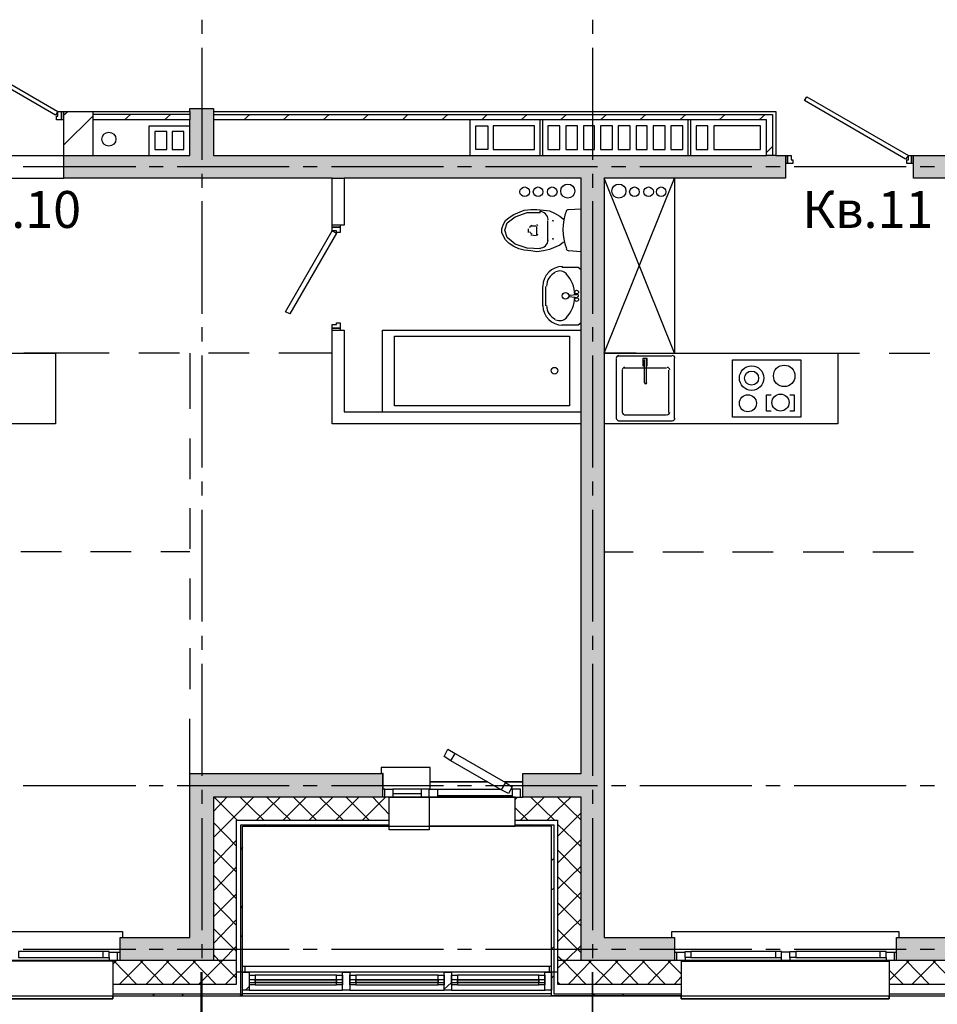
# Model space of a CAD drawing. Units: millimetres. Extents: x -3570 to 7320, y -568 to 715.
# Drawn here: x 3692 to 3771, y 267 to 351 of the extents above; entities that cross this region are included whole.
import ezdxf

# ---------------------------------------------------------------- set-up
doc = ezdxf.new("R2010")
doc.units = ezdxf.units.MM
doc.styles.add('PDF GOSTTypeA', font='arial.ttf')

msp = doc.modelspace()

# ---------------------------------------------------------------- hatches: boundary and pattern name
at = {"true_color": 0xc7c8ca, "transparency": 33554559}
for points in [[(3757.987, 337.788), (3757.987, 339.756), (3709.008, 339.756), (3709.008, 343.757), (3706.976, 343.757), (3706.976, 339.756), (3696.181, 339.756), (3696.181, 337.788), (3740.503, 337.788), (3740.503, 286.798), (3735.487, 286.798), (3735.487, 284.766), (3740.503, 284.766), (3740.503, 270.796), (3748.504, 270.796), (3748.504, 272.764), (3742.472, 272.764), (3742.472, 337.788)], [(3809.485, 286.798), (3809.485, 339.756), (3776.021, 339.756), (3776.021, 343.757), (3773.989, 343.757), (3773.989, 339.756), (3768.972, 339.756), (3768.972, 337.788), (3807.517, 337.788), (3807.517, 286.798), (3795.896, 286.798), (3795.896, 284.766), (3814.502, 284.766), (3814.502, 286.798)], [(3709.008, 270.796), (3709.008, 284.766), (3723.485, 284.766), (3723.485, 286.798), (3706.976, 286.798), (3706.976, 272.764), (3701.007, 272.764), (3701.007, 270.796)], [(3776.021, 270.796), (3776.021, 284.766), (3780.974, 284.766), (3780.974, 286.798), (3773.989, 286.798), (3773.989, 272.764), (3767.512, 272.764), (3767.512, 270.796)]]:
    msp.add_hatch(color=9, dxfattribs=at).paths.add_polyline_path(points)

# ---------------------------------------------------------------- linework, layer by layer
at = {"color": 9, "lineweight": -3, "true_color": 0xc7c8ca}
for points in [[(3707.992, 351.377), (3707.992, 350.17)], [(3741.456, 351.377), (3741.456, 350.17)], [(3707.992, 348.964), (3707.992, 339.375)], [(3741.456, 348.964), (3741.456, 339.375)], [(3634.967, 339.756), (3634.777, 339.756), (3634.777, 339.058), (3634.967, 339.058), (3634.967, 339.756), (3639.983, 339.756), (3639.983, 343.757), (3641.952, 343.757), (3641.952, 343.503), (3682.655, 343.503), (3682.655, 342.804), (3682.655, 339.756), (3685.195, 339.756), (3696.181, 339.756), (3703.483, 339.756), (3706.976, 339.756), (3706.976, 340.264), (3706.976, 341.788), (3706.976, 342.296)], [(3696.181, 342.804), (3695.99, 342.804), (3695.99, 343.503), (3695.99, 342.804), (3695.546, 342.804), (3695.546, 343.122), (3695.673, 343.122), (3695.673, 343.503), (3695.99, 343.503), (3696.181, 343.503), (3698.657, 343.503), (3698.657, 342.804)], [(3719.866, 333.787), (3719.866, 333.597), (3719.167, 333.597), (3719.866, 333.597), (3719.866, 333.152), (3719.548, 333.152), (3719.548, 333.279), (3719.167, 333.279), (3719.167, 333.597), (3719.167, 333.787), (3719.167, 337.788), (3696.181, 337.788), (3696.181, 342.804), (3696.181, 343.503)], [(3696.562, 343.503), (3696.181, 343.185)], [(3698.657, 343.503), (3706.976, 343.503), (3706.976, 343.757), (3709.008, 343.757), (3709.008, 343.503), (3757.161, 343.503), (3757.161, 339.756), (3756.378, 339.756)], [(3706.976, 343.503), (3706.976, 342.804)], [(3709.008, 343.503), (3709.008, 342.804), (3709.008, 339.756), (3749.901, 339.756), (3756.378, 339.756), (3756.378, 342.804), (3709.008, 342.804)], [(3787.387, 333.787), (3787.387, 333.597), (3786.689, 333.597), (3787.387, 333.597), (3787.387, 333.152), (3787.07, 333.152), (3787.07, 333.279), (3786.689, 333.279), (3786.689, 333.597), (3786.689, 333.787), (3786.689, 337.788), (3768.972, 337.788), (3768.972, 339.058), (3768.972, 339.756), (3773.989, 339.756), (3773.989, 343.757), (3776.021, 343.757), (3776.021, 343.058), (3794.499, 343.058), (3794.499, 342.296)], [(3698.657, 343.122), (3696.181, 340.645)], [(3706.976, 343.249), (3698.657, 343.249)], [(3703.483, 339.756), (3703.483, 342.296), (3706.976, 342.296), (3706.976, 342.804), (3698.657, 342.804), (3698.657, 339.756)], [(3701.896, 343.249), (3701.388, 342.804)], [(3705.325, 343.249), (3704.817, 342.804)], [(3709.008, 343.249), (3756.886, 343.249), (3756.886, 339.756)], [(3712.119, 343.249), (3711.611, 342.804)], [(3715.485, 343.249), (3714.977, 342.804)], [(3718.913, 343.249), (3718.406, 342.804)], [(3722.279, 343.249), (3721.771, 342.804)], [(3725.644, 343.249), (3725.2, 342.804)], [(3729.073, 343.249), (3728.565, 342.804)], [(3730.978, 339.756), (3730.978, 342.804)], [(3732.439, 343.249), (3731.994, 342.804)], [(3735.868, 343.249), (3735.36, 342.804)], [(3736.947, 342.804), (3736.947, 339.756)], [(3737.201, 339.756), (3737.201, 342.804)], [(3739.233, 343.249), (3738.725, 342.804)], [(3742.662, 343.249), (3742.154, 342.804)], [(3746.028, 343.249), (3745.52, 342.804)], [(3749.457, 343.249), (3748.949, 342.804)], [(3749.647, 342.804), (3749.647, 339.756)], [(3749.901, 339.756), (3749.901, 342.804)], [(3752.822, 343.249), (3752.314, 342.804)], [(3756.251, 343.249), (3755.743, 342.804)], [(3756.886, 340.518), (3756.378, 340.01)], [(3757.161, 339.756), (3757.987, 339.756), (3757.987, 339.058), (3757.987, 337.788), (3742.472, 337.788), (3742.472, 272.764), (3748.504, 272.764), (3748.504, 270.796)], [(3757.987, 339.756), (3758.177, 339.756), (3758.177, 339.058), (3757.987, 339.058)], [(3768.972, 339.058), (3768.782, 339.058), (3768.782, 339.756), (3768.972, 339.756)], [(3692.688, 338.804), (3702.34, 338.804)], [(3703.483, 338.804), (3704.69, 338.804)], [(3705.896, 338.804), (3715.485, 338.804)], [(3716.691, 338.804), (3717.898, 338.804)], [(3719.104, 338.804), (3728.692, 338.804)], [(3729.899, 338.804), (3731.105, 338.804)], [(3732.312, 338.804), (3741.9, 338.804)], [(3743.107, 338.804), (3744.313, 338.804)], [(3745.52, 338.804), (3755.108, 338.804)], [(3756.315, 338.804), (3757.542, 338.804)], [(3758.749, 338.804), (3768.337, 338.804)], [(3769.544, 338.804), (3770.75, 338.804)], [(3685.195, 337.788), (3696.181, 337.788)], [(3707.992, 338.169), (3707.992, 336.962)], [(3719.167, 337.788), (3720.183, 337.788)], [(3719.167, 324.771), (3719.167, 324.961), (3719.866, 324.961), (3719.866, 324.771), (3720.183, 324.771), (3720.183, 317.786), (3740.503, 317.786), (3740.503, 337.788), (3720.183, 337.788), (3720.183, 333.787), (3719.866, 333.787), (3719.167, 333.787)], [(3741.456, 338.169), (3741.456, 336.962)], [(3742.472, 322.802), (3748.504, 337.788), (3748.504, 322.802), (3742.472, 337.788)], [(3707.992, 335.819), (3707.992, 326.168)], [(3741.456, 335.819), (3741.456, 326.168)], [(3738.979, 332.327), (3738.662, 332.073), (3737.773, 331.692), (3737.265, 331.565), (3736.693, 331.502), (3736.185, 331.565), (3735.614, 331.629), (3735.169, 331.756), (3734.725, 331.946), (3734.344, 332.2), (3734.026, 332.518), (3733.836, 332.835), (3733.709, 333.152), (3733.709, 333.47), (3733.836, 333.851), (3734.026, 334.168), (3734.344, 334.422), (3734.725, 334.676), (3735.614, 335.057), (3736.185, 335.121), (3736.693, 335.121), (3737.265, 335.057), (3737.773, 334.994), (3738.217, 334.803), (3738.662, 334.549), (3738.979, 334.295)], [(3737.011, 331.756), (3735.868, 331.819), (3734.852, 332.137), (3734.153, 332.708), (3733.963, 333.343), (3734.153, 333.978), (3734.852, 334.486), (3735.868, 334.867), (3737.011, 334.867)], [(3737.646, 332.454), (3737.646, 334.168)], [(3735.995, 333.152), (3735.995, 333.47)], [(3736.185, 333.724), (3736.63, 333.724)], [(3736.693, 332.962), (3736.693, 333.66)], [(3736.185, 332.962), (3736.63, 332.899)], [(3740.503, 331.502), (3739.424, 331.565)], [(3738.852, 330.168), (3740.249, 330.168), (3740.503, 329.978)], [(3737.201, 326.866), (3737.201, 328.517)], [(3737.455, 328.517), (3737.455, 326.866)], [(3740.122, 327.819), (3739.487, 327.755)], [(3740.122, 327.565), (3739.487, 327.628)], [(3707.992, 325.025), (3707.992, 323.818)], [(3740.503, 316.77), (3719.167, 316.77), (3719.167, 324.771), (3719.866, 324.771)], [(3723.485, 317.786), (3723.485, 324.771), (3740.503, 324.771)], [(3740.503, 325.406), (3740.249, 325.215), (3738.852, 325.215)], [(3741.456, 325.025), (3741.456, 323.818)], [(3678.21, 322.802), (3675.48, 322.802), (3695.482, 322.802), (3695.482, 316.77), (3675.48, 316.77)], [(3700.054, 322.802), (3692.752, 322.802)], [(3706.087, 322.802), (3702.594, 322.802)], [(3706.976, 322.802), (3706.976, 318.04)], [(3707.992, 322.612), (3707.992, 313.023)], [(3712.056, 322.802), (3708.563, 322.802)], [(3719.167, 322.802), (3714.596, 322.802)], [(3741.456, 322.612), (3741.456, 313.023)], [(3745.202, 322.802), (3742.472, 322.802), (3762.495, 322.802), (3762.495, 316.77), (3742.472, 316.77)], [(3743.488, 322.358), (3743.488, 317.214)], [(3748.25, 322.548), (3743.678, 322.548)], [(3746.091, 321.723), (3746.155, 321.723), (3746.155, 322.358), (3745.774, 322.358), (3745.774, 321.723), (3745.901, 321.723)], [(3745.901, 322.231), (3745.901, 320.262)], [(3746.091, 320.262), (3746.091, 322.231)], [(3747.742, 322.802), (3751.235, 322.802)], [(3748.504, 317.214), (3748.504, 322.358)], [(3753.711, 322.802), (3757.225, 322.802)], [(3759.765, 322.802), (3762.495, 322.802), (3764.337, 322.802)], [(3766.877, 322.802), (3770.369, 322.802)], [(3743.996, 321.342), (3743.996, 317.722)], [(3747.806, 321.532), (3744.186, 321.532)], [(3747.996, 317.722), (3747.996, 321.342)], [(3756.759, 317.849), (3756.378, 317.849), (3756.378, 319.246), (3756.759, 319.246)], [(3758.368, 319.246), (3758.749, 319.246), (3758.749, 317.849), (3758.368, 317.849)], [(3740.503, 282.797), (3738.471, 284.766), (3735.487, 284.766), (3735.487, 286.798), (3740.503, 286.798), (3740.503, 316.77), (3740.503, 317.786)], [(3744.186, 317.532), (3747.806, 317.532)], [(3743.678, 317.024), (3748.25, 317.024)], [(3706.976, 315.5), (3706.976, 312.007)], [(3707.992, 311.817), (3707.992, 310.61)], [(3741.456, 311.817), (3741.456, 310.61)], [(3706.976, 309.531), (3706.976, 306.038)], [(3707.992, 309.404), (3707.992, 299.815)], [(3741.456, 309.404), (3741.456, 299.815)], [(3695.99, 305.784), (3692.498, 305.784)], [(3701.959, 305.784), (3698.467, 305.784)], [(3706.976, 305.784), (3704.499, 305.784)], [(3742.472, 305.784), (3744.948, 305.784)], [(3747.488, 305.784), (3750.981, 305.784)], [(3753.457, 305.784), (3756.95, 305.784)], [(3759.511, 305.784), (3763.003, 305.784)], [(3765.48, 305.784), (3768.972, 305.784)], [(3706.976, 303.498), (3706.976, 300.006)], [(3707.992, 298.609), (3707.992, 297.402)], [(3741.456, 298.609), (3741.456, 297.402)], [(3706.976, 297.529), (3706.976, 294.037)], [(3707.992, 296.196), (3707.992, 286.607)], [(3741.456, 296.196), (3741.456, 286.607)], [(3735.296, 284.766), (3735.296, 285.464), (3734.598, 285.464), (3734.598, 284.766), (3734.852, 284.766), (3711.484, 284.766), (3710.976, 284.766), (3709.008, 284.766), (3709.008, 270.796), (3701.007, 270.796), (3701.007, 272.764), (3706.976, 272.764), (3706.976, 286.798), (3706.976, 291.497)], [(3773.989, 286.798), (3780.974, 286.798), (3780.974, 284.766), (3776.021, 284.766), (3776.021, 270.796), (3767.512, 270.796), (3767.512, 272.764), (3773.989, 272.764), (3773.989, 286.798), (3773.989, 291.56)], [(3729.327, 287.877), (3728.756, 288.258), (3729.073, 288.893), (3729.708, 288.512)], [(3706.976, 286.798), (3723.485, 286.798), (3723.485, 284.766)], [(3727.549, 285.464), (3727.549, 287.306), (3723.358, 287.306), (3723.358, 286.798)], [(3723.676, 285.464), (3723.549, 285.464), (3723.549, 286.798), (3723.485, 286.798)], [(3723.485, 286.671), (3723.549, 286.671), (3723.485, 286.671)], [(3732.502, 286.099), (3727.549, 286.099), (3732.502, 286.099)], [(3734.026, 286.036), (3734.598, 285.655), (3734.28, 285.083), (3733.645, 285.401)], [(3735.487, 286.099), (3733.899, 286.099), (3735.487, 286.099)], [(3692.688, 285.782), (3702.34, 285.782)], [(3703.483, 285.782), (3704.69, 285.782)], [(3705.896, 285.782), (3715.485, 285.782)], [(3707.992, 285.401), (3707.992, 284.194)], [(3716.691, 285.782), (3717.898, 285.782)], [(3719.104, 285.782), (3728.692, 285.782)], [(3723.676, 284.766), (3723.676, 285.464), (3724.374, 285.464), (3724.374, 284.766)], [(3727.486, 284.766), (3727.486, 285.464), (3726.787, 285.464), (3726.787, 284.766), (3727.486, 284.766), (3727.486, 281.972), (3724.057, 281.972), (3724.057, 282.289), (3734.852, 282.289)], [(3726.787, 285.464), (3724.374, 285.464)], [(3724.374, 285.083), (3726.787, 285.083)], [(3727.486, 285.464), (3728.184, 285.464), (3728.184, 284.766)], [(3728.184, 285.464), (3733.518, 285.464)], [(3729.899, 285.782), (3731.105, 285.782)], [(3732.312, 285.782), (3741.9, 285.782)], [(3734.534, 285.464), (3734.598, 285.464)], [(3741.456, 285.401), (3741.456, 284.194)], [(3743.107, 285.782), (3744.313, 285.782)], [(3745.52, 285.782), (3755.108, 285.782)], [(3756.315, 285.782), (3757.542, 285.782)], [(3758.749, 285.782), (3768.337, 285.782)], [(3769.544, 285.782), (3770.75, 285.782)], [(3701.007, 270.796), (3700.372, 270.796), (3700.372, 267.748), (3711.484, 267.748), (3711.484, 282.289), (3724.057, 282.289), (3724.057, 284.766), (3724.374, 284.766), (3726.787, 284.766)], [(3710.151, 284.766), (3709.008, 283.559)], [(3712.437, 284.766), (3710.976, 283.305), (3709.008, 281.337)], [(3709.071, 284.766), (3710.976, 282.861), (3711.04, 282.797)], [(3711.294, 284.766), (3713.326, 282.797)], [(3714.723, 284.766), (3712.691, 282.797)], [(3713.58, 284.766), (3715.612, 282.797)], [(3716.945, 284.766), (3714.977, 282.797)], [(3715.866, 284.766), (3717.834, 282.797)], [(3719.231, 284.766), (3717.199, 282.797)], [(3718.088, 284.766), (3720.12, 282.797)], [(3721.453, 284.766), (3719.485, 282.797)], [(3720.374, 284.766), (3722.342, 282.797)], [(3723.739, 284.766), (3721.771, 282.797)], [(3722.66, 284.766), (3724.057, 283.305)], [(3724.057, 284.766), (3727.486, 284.766), (3728.184, 284.766), (3734.598, 284.766)], [(3734.598, 284.893), (3728.184, 284.893)], [(3749.393, 271.05), (3749.393, 270.796), (3749.076, 270.796), (3749.076, 267.748), (3737.963, 267.748), (3737.963, 282.289), (3734.852, 282.289), (3734.852, 284.766), (3735.487, 284.766)], [(3735.042, 284.766), (3734.852, 284.575)], [(3737.328, 284.766), (3735.296, 282.797)], [(3736.185, 284.766), (3738.217, 282.797)], [(3739.614, 284.766), (3738.471, 283.686), (3737.582, 282.797)], [(3766.623, 271.05), (3766.623, 270.796), (3766.877, 270.796), (3742.472, 270.796), (3740.503, 270.796), (3740.503, 284.766), (3738.471, 284.766)], [(3767.512, 270.796), (3766.877, 270.796), (3766.877, 267.748), (3778.497, 267.748), (3778.497, 282.289), (3781.609, 282.289), (3781.609, 284.766), (3781.926, 284.766), (3788.276, 284.766)], [(3734.852, 283.877), (3735.931, 282.797)], [(3740.503, 283.432), (3738.471, 281.4)], [(3700.372, 268.764), (3710.976, 268.764), (3710.976, 282.797), (3724.057, 282.797)], [(3707.992, 282.988), (3707.992, 273.399)], [(3709.008, 282.607), (3710.976, 280.575)], [(3724.057, 282.861), (3723.993, 282.797)], [(3734.852, 282.797), (3738.471, 282.797), (3738.471, 268.764), (3749.076, 268.764)], [(3741.456, 282.988), (3741.456, 273.399)], [(3766.877, 268.764), (3777.989, 268.764), (3777.989, 282.797), (3781.609, 282.797)], [(3700.372, 267.938), (3711.357, 267.938), (3711.357, 282.416), (3724.057, 282.416)], [(3713.389, 282.416), (3713.262, 282.289)], [(3718.406, 282.416), (3718.279, 282.289)], [(3720.945, 282.416), (3720.818, 282.289)], [(3734.852, 282.289), (3727.486, 282.289), (3734.852, 282.289)], [(3734.852, 282.416), (3738.154, 282.416), (3738.154, 267.938), (3749.076, 267.938)], [(3736.058, 282.416), (3735.868, 282.289)], [(3738.471, 282.48), (3740.503, 280.511)], [(3766.877, 267.938), (3778.37, 267.938), (3778.37, 282.416), (3781.609, 282.416)], [(3710.976, 281.083), (3709.008, 279.051)], [(3740.503, 281.146), (3738.471, 279.114)], [(3709.008, 280.321), (3710.976, 278.352)], [(3711.484, 280.511), (3711.357, 280.321)], [(3738.471, 280.257), (3740.503, 278.225)], [(3738.154, 279.495), (3737.963, 279.368)], [(3710.976, 278.797), (3709.008, 276.765)], [(3740.503, 278.86), (3738.471, 276.892)], [(3709.008, 278.098), (3710.976, 276.066)], [(3738.471, 277.971), (3740.503, 276.003)], [(3738.154, 276.955), (3737.963, 276.828)], [(3710.976, 276.511), (3709.008, 274.542)], [(3709.008, 275.812), (3710.976, 273.78)], [(3740.503, 276.638), (3738.471, 274.606)], [(3711.484, 275.495), (3711.357, 275.304)], [(3738.471, 275.749), (3740.503, 273.717)], [(3710.976, 274.288), (3709.008, 272.256)], [(3740.503, 274.352), (3738.471, 272.383)], [(3681.766, 272.764), (3681.766, 273.272), (3701.197, 273.272), (3701.197, 272.764)], [(3709.008, 273.526), (3710.976, 271.558)], [(3738.471, 273.463), (3740.503, 271.431)], [(3748.25, 272.764), (3748.25, 273.272), (3767.702, 273.272), (3767.702, 272.764)], [(3711.484, 272.955), (3711.357, 272.828)], [(3692.688, 271.748), (3702.34, 271.748)], [(3703.483, 271.748), (3704.69, 271.748)], [(3705.896, 271.748), (3715.485, 271.748)], [(3710.976, 272.002), (3709.77, 270.796), (3707.738, 268.764)], [(3707.992, 272.193), (3707.992, 270.986)], [(3716.691, 271.748), (3717.898, 271.748)], [(3719.104, 271.748), (3728.692, 271.748)], [(3729.899, 271.748), (3731.105, 271.748)], [(3732.312, 271.748), (3741.9, 271.748)], [(3738.154, 271.939), (3737.963, 271.812)], [(3740.503, 272.066), (3739.17, 270.796), (3738.471, 270.097)], [(3741.456, 272.193), (3741.456, 270.986)], [(3743.107, 271.748), (3744.313, 271.748)], [(3745.52, 271.748), (3755.108, 271.748)], [(3756.315, 271.748), (3757.542, 271.748)], [(3758.749, 271.748), (3768.337, 271.748)], [(3769.544, 271.748), (3770.75, 271.748)], [(3710.976, 270.796), (3604.487, 270.796)], [(3700.054, 271.05), (3700.054, 270.796), (3700.372, 270.796), (3615.6, 270.796), (3615.854, 270.796), (3615.854, 271.05)], [(3691.799, 270.796), (3700.054, 270.796)], [(3699.546, 271.05), (3699.546, 271.558)], [(3700.054, 271.494), (3700.753, 271.494), (3700.753, 270.796)], [(3700.689, 270.796), (3700.372, 270.478)], [(3700.435, 270.796), (3702.404, 268.764)], [(3700.753, 271.494), (3701.007, 271.494)], [(3702.975, 270.796), (3700.943, 268.764)], [(3702.721, 270.796), (3704.69, 268.764)], [(3705.198, 270.796), (3703.229, 268.764)], [(3704.944, 270.796), (3706.976, 268.764)], [(3707.484, 270.796), (3705.452, 268.764)], [(3707.23, 270.796), (3709.198, 268.764)], [(3709.008, 271.304), (3709.452, 270.796), (3710.976, 269.272)], [(3738.471, 271.177), (3738.916, 270.796), (3740.884, 268.764)], [(3777.989, 270.796), (3738.471, 270.796)], [(3741.392, 270.796), (3739.424, 268.764)], [(3741.138, 270.796), (3743.17, 268.764)], [(3743.678, 270.796), (3741.71, 268.764)], [(3743.424, 270.796), (3745.393, 268.764)], [(3745.964, 270.796), (3743.932, 268.764)], [(3745.71, 270.796), (3747.679, 268.764)], [(3748.187, 270.796), (3746.218, 268.764)], [(3747.933, 270.796), (3749.076, 269.653)], [(3748.504, 271.494), (3748.695, 271.494)], [(3748.695, 270.796), (3748.695, 271.494), (3749.393, 271.494)], [(3749.901, 271.05), (3749.393, 271.05), (3749.393, 271.558), (3749.901, 271.558)], [(3749.393, 270.796), (3757.669, 270.796)], [(3757.161, 271.05), (3757.161, 271.558)], [(3758.368, 271.494), (3757.669, 271.494)], [(3758.368, 271.05), (3758.368, 270.796), (3757.669, 270.796), (3757.669, 271.05)], [(3758.876, 271.05), (3758.368, 271.05), (3758.368, 271.558), (3758.876, 271.558)], [(3758.368, 270.796), (3766.623, 270.796)], [(3766.115, 271.05), (3766.115, 271.558)], [(3766.623, 271.494), (3767.321, 271.494), (3767.321, 270.796)], [(3768.591, 270.796), (3766.877, 269.081)], [(3767.321, 271.494), (3767.512, 271.494)], [(3768.337, 270.796), (3770.306, 268.764)], [(3770.877, 270.796), (3768.845, 268.764)], [(3770.623, 270.796), (3772.592, 268.764)], [(3700.372, 270.732), (3682.592, 270.732), (3680.56, 268.764)], [(3711.675, 270.288), (3711.484, 270.288)], [(3737.773, 269.78), (3737.773, 270.288), (3711.675, 270.288), (3711.675, 269.78)], [(3737.963, 270.288), (3737.773, 270.288)], [(3749.076, 270.732), (3766.877, 270.732)], [(3766.877, 269.97), (3768.083, 268.764)], [(3707.928, 269.78), (3707.928, 260.128)], [(3707.992, 269.78), (3707.992, 260.191)], [(3710.976, 269.716), (3710.024, 268.764)], [(3738.471, 269.78), (3710.976, 269.78)], [(3720.056, 269.145), (3720.056, 269.78), (3712.056, 269.78), (3712.056, 269.145)], [(3712.056, 269.526), (3712.564, 269.526), (3712.564, 268.7), (3712.056, 268.7)], [(3719.548, 269.526), (3712.564, 269.526)], [(3720.056, 269.526), (3720.056, 269.78), (3720.691, 269.78), (3720.691, 269.526)], [(3728.756, 269.145), (3728.756, 269.78), (3720.691, 269.78), (3720.691, 269.145)], [(3728.248, 269.526), (3721.199, 269.526)], [(3728.756, 269.526), (3728.756, 269.78), (3729.391, 269.78), (3729.391, 269.526)], [(3737.392, 269.145), (3737.392, 269.78), (3729.391, 269.78), (3729.391, 269.145)], [(3736.884, 269.526), (3729.899, 269.526)], [(3737.392, 269.526), (3737.392, 269.78), (3737.963, 269.78), (3737.963, 268.256), (3737.392, 268.256), (3737.392, 268.7)], [(3738.154, 269.462), (3737.963, 269.272)], [(3741.456, 260.128), (3741.456, 269.78), (3741.456, 260.191)], [(3749.076, 269.399), (3748.504, 268.764)], [(3712.056, 268.573), (3711.738, 268.256)], [(3712.056, 268.891), (3712.056, 268.256), (3720.056, 268.256), (3720.056, 268.891)], [(3712.056, 268.256), (3720.056, 268.256)], [(3712.564, 268.7), (3719.548, 268.7)], [(3720.691, 268.7), (3720.691, 268.256), (3720.056, 268.256), (3720.056, 268.7)], [(3720.691, 268.891), (3720.691, 268.256), (3728.756, 268.256), (3728.756, 268.891)], [(3720.691, 268.256), (3728.756, 268.256)], [(3721.199, 268.7), (3728.248, 268.7)], [(3728.756, 268.319), (3729.391, 268.891), (3729.391, 268.256), (3737.392, 268.256), (3737.392, 268.891)], [(3729.391, 268.7), (3729.391, 268.256), (3728.756, 268.256), (3728.756, 268.7)], [(3729.391, 268.256), (3737.392, 268.256)], [(3729.899, 268.7), (3736.884, 268.7)], [(3738.471, 268.954), (3738.662, 268.764)], [(3365.326, 267.748), (3365.326, 267.494), (3347.547, 267.494), (3347.547, 267.748), (3807.326, 267.748)], [(3703.928, 267.938), (3703.801, 267.748)], [(3706.468, 267.938), (3706.277, 267.748)], [(3737.963, 267.938), (3711.484, 267.938), (3711.294, 267.748)], [(3741.646, 267.938), (3741.519, 267.748)], [(3744.186, 267.938), (3743.996, 267.748)], [(3749.076, 267.811), (3749.012, 267.748)]]:
    msp.add_lwpolyline(points, dxfattribs=at)
for points in [[(3687.037, 348.519), (3695.673, 343.503), (3695.482, 343.185), (3686.846, 348.202)], [(3759.828, 344.773), (3768.528, 339.756), (3768.274, 339.439), (3759.638, 344.455)], [(3705.007, 341.788), (3703.991, 341.788), (3703.991, 340.264), (3705.007, 340.264)], [(3706.468, 341.788), (3705.452, 341.788), (3705.452, 340.264), (3706.468, 340.264)], [(3732.502, 340.264), (3731.486, 340.264), (3731.486, 342.296), (3732.502, 342.296)], [(3736.503, 340.264), (3736.503, 342.296), (3732.947, 342.296), (3732.947, 340.264)], [(3738.662, 340.264), (3738.662, 342.296), (3737.646, 342.296), (3737.646, 340.264)], [(3740.186, 340.264), (3740.186, 342.296), (3739.17, 342.296), (3739.17, 340.264)], [(3741.646, 340.264), (3741.646, 342.296), (3740.694, 342.296), (3740.694, 340.264)], [(3743.17, 340.264), (3743.17, 342.296), (3742.154, 342.296), (3742.154, 340.264)], [(3744.694, 340.264), (3744.694, 342.296), (3743.678, 342.296), (3743.678, 340.264)], [(3746.155, 340.264), (3746.155, 342.296), (3745.202, 342.296), (3745.202, 340.264)], [(3747.679, 340.264), (3747.679, 342.296), (3746.663, 342.296), (3746.663, 340.264)], [(3749.203, 340.264), (3749.203, 342.296), (3748.187, 342.296), (3748.187, 340.264)], [(3750.346, 342.296), (3750.346, 340.264), (3751.362, 340.264), (3751.362, 342.296)], [(3751.87, 342.296), (3751.87, 340.264), (3755.87, 340.264), (3755.87, 342.296)], [(3758.177, 339.058), (3758.177, 339.756), (3758.495, 339.756), (3758.495, 339.375), (3758.622, 339.375), (3758.622, 339.058)], [(3768.782, 339.058), (3768.401, 339.058), (3768.401, 339.375), (3768.528, 339.375), (3768.528, 339.756), (3768.782, 339.756)], [(3715.167, 326.358), (3719.167, 333.279), (3719.548, 333.089), (3715.548, 326.168)], [(3719.866, 324.961), (3719.167, 324.961), (3719.167, 325.279), (3719.548, 325.279), (3719.548, 325.406), (3719.866, 325.406)], [(3739.487, 318.294), (3724.501, 318.294), (3724.501, 324.263), (3739.487, 324.263)], [(3753.457, 322.231), (3759.32, 322.231), (3759.32, 317.341), (3753.457, 317.341)], [(3734.026, 286.036), (3733.645, 285.401), (3729.327, 287.877), (3729.708, 288.512)], [(3692.307, 271.558), (3692.307, 271.05), (3699.546, 271.05), (3700.054, 271.05), (3700.054, 271.558), (3699.546, 271.558)], [(3749.901, 271.558), (3749.901, 271.05), (3757.161, 271.05), (3757.669, 271.05), (3757.669, 271.558), (3757.161, 271.558)], [(3758.876, 271.558), (3758.876, 271.05), (3766.115, 271.05), (3766.623, 271.05), (3766.623, 271.558), (3766.115, 271.558)], [(3712.056, 269.526), (3712.056, 268.7), (3712.056, 268.256), (3711.484, 268.256), (3711.484, 269.78), (3712.056, 269.78)], [(3720.056, 268.891), (3720.056, 269.145), (3712.056, 269.145), (3712.056, 268.891)], [(3712.564, 269.145), (3719.548, 269.145), (3719.548, 268.891), (3712.564, 268.891)], [(3719.548, 268.7), (3719.548, 269.526), (3720.056, 269.526), (3720.056, 268.7)], [(3721.199, 269.526), (3721.199, 268.7), (3720.691, 268.7), (3720.691, 269.526)], [(3728.756, 268.891), (3728.756, 269.145), (3720.691, 269.145), (3720.691, 268.891)], [(3721.199, 269.145), (3728.248, 269.145), (3728.248, 268.891), (3721.199, 268.891)], [(3728.248, 268.7), (3728.248, 269.526), (3728.756, 269.526), (3728.756, 268.7)], [(3729.899, 269.526), (3729.899, 268.7), (3729.391, 268.7), (3729.391, 269.526)], [(3737.392, 268.891), (3737.392, 269.145), (3729.391, 269.145), (3729.391, 268.891)], [(3729.899, 269.145), (3736.884, 269.145), (3736.884, 268.891), (3729.899, 268.891)], [(3736.884, 268.7), (3736.884, 269.526), (3737.392, 269.526), (3737.392, 268.7)], [(3700.372, 267.748), (3700.372, 267.494), (3682.592, 267.494), (3682.592, 267.748), (3682.592, 267.494), (3700.372, 267.494)], [(3766.877, 267.748), (3766.877, 267.494), (3749.076, 267.494), (3749.076, 267.748), (3749.076, 267.494), (3766.877, 267.494)]]:
    msp.add_lwpolyline(points, close=True, dxfattribs=at)
msp.add_lwpolyline([(3739.223, 334.983, -0.252578), (3739.424, 335.121), (3740.503, 335.184)], format="xyb", dxfattribs=at)
for centre, radius in [((3700.044, 341.143), 0.603), ((3735.667, 336.634), 0.413), ((3736.81, 336.634), 0.413), ((3738.016, 336.634), 0.413), ((3739.35, 336.698), 0.603), ((3743.731, 336.698), 0.603), ((3745.065, 336.634), 0.413), ((3746.271, 336.634), 0.413), ((3747.351, 336.634), 0.413), ((3738.08, 334.158), 0.0318), ((3738.08, 332.613), 0.0318), ((3740.112, 328.041), 0.159), ((3739.159, 327.723), 0.286), ((3740.112, 327.406), 0.159), ((3738.207, 321.31), 0.286), ((3755.098, 320.675), 1.048), ((3757.892, 320.865), 0.921), ((3755.098, 320.675), 0.603), ((3754.78, 318.516), 0.73), ((3757.574, 318.579), 0.73)]:
    msp.add_circle(centre, radius, dxfattribs=at)
for centre, radius, start, end in [((3736.937, 334.221), 0.73, 1.92977, 91.02611), ((3743.605, 333.396), 4.668, 159.54484, 200.45516), ((3736.302, 333.523), 0.222, 94.30081, 172.01404), ((3736.302, 333.269), 0.222, 187.98596, 265.69919), ((3736.683, 333.713), 0.0953, 356.69489, 84.06059), ((3736.683, 333.015), 0.0953, 275.93941, 3.30511), ((3736.937, 332.549), 0.73, 268.9739, 358.07023), ((3739.456, 331.851), 0.265, 208.62183, 265.32253), ((3738.905, 328.549), 1.683, 90.00013, 179.99987), ((3738.651, 329.057), 0.794, 43.05475, 115.35228), ((3738.842, 328.549), 1.302, 115.35066, 180.00038), ((3737.191, 327.723), 2.762, 1.87313, 43.05474), ((3737.191, 327.723), 2.762, 316.95016, 358.13036), ((3739.54, 327.744), 0.0317, 131.56666, 262.30927), ((3740.175, 327.744), 0.0953, 274.37808, 104.5394), ((3738.905, 326.898), 1.683, 180.00013, 269.99987), ((3738.842, 326.898), 1.302, 179.99962, 244.64934), ((3738.651, 326.39), 0.794, 244.64772, 316.94525), ((3743.731, 322.389), 0.222, 90.00113, 179.99887), ((3746.017, 322.262), 0.0953, 0.00681, 179.99319), ((3748.303, 322.389), 0.222, 0.00113, 89.99887), ((3744.239, 321.373), 0.222, 90.00113, 179.99887), ((3747.859, 321.373), 0.222, 0.00113, 89.99887), ((3746.017, 320.294), 0.0953, 179.86162, 359.84796), ((3743.731, 317.246), 0.222, 180.00113, 269.99887), ((3744.239, 317.754), 0.222, 180.00113, 269.99887), ((3747.859, 317.754), 0.222, 270.00113, 359.99887), ((3748.303, 317.246), 0.222, 270.00113, 359.99887)]:
    msp.add_arc(centre, radius, start, end, dxfattribs=at)

# ---------------------------------------------------------------- texts
at = {"color": 7, "char_height": 3.16, "attachment_point": 4, "style": 'PDF GOSTTypeA'}
for s, insert in [('Кв.10', (3686.441, 334.712)), ('Кв.11', (3759.448, 334.712))]:
    msp.add_mtext(s, dxfattribs=dict(at, insert=insert))

doc.saveas('drawing.dxf')
